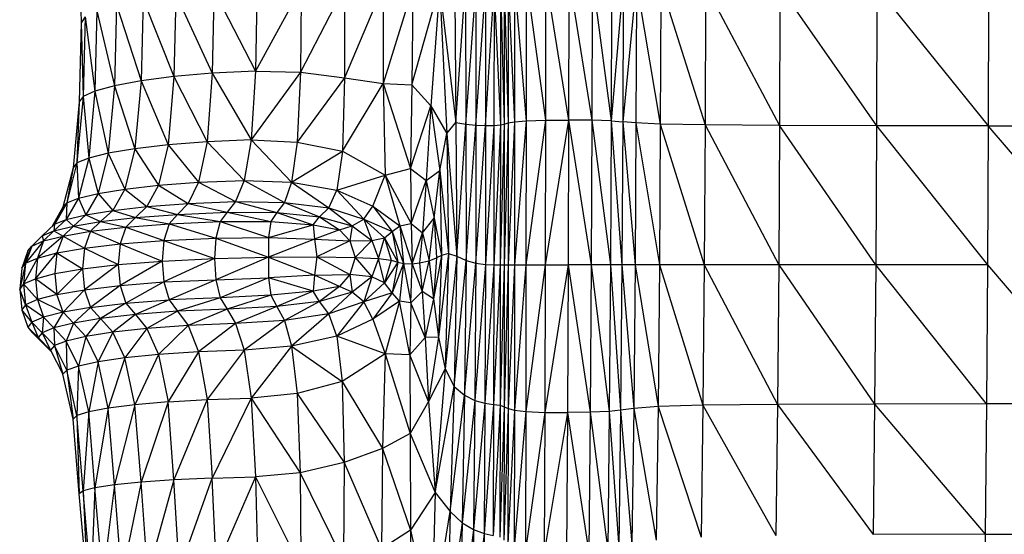
# Model space of a CAD drawing. Units: millimetres. Extents: x 56 to 250, y 10 to 206.
# Drawn here: x 90 to 94, y 135 to 138 of the extents above; entities that cross this region are included whole.
import ezdxf

# ---------------------------------------------------------------- set-up
doc = ezdxf.new("R2010")
doc.units = ezdxf.units.MM

msp = doc.modelspace()

# ---------------------------------------------------------------- linework, layer by layer
at = {"color": 7, "linetype": 'Continuous', "lineweight": 25}
for p, q in [((90.3495, 138.0317), (90.3586, 137.6796)), ((92.286, 137.8677), (92.2859, 137.2389)), ((92.286, 137.8677), (92.3374, 137.2431)), ((92.3378, 137.8746), (92.3374, 137.2431)), ((92.3378, 137.8746), (92.4233, 137.2456)), ((92.424, 137.8788), (92.4233, 137.2456)), ((92.424, 137.8788), (92.5264, 137.2465)), ((92.5274, 137.8802), (92.5264, 137.2465)), ((92.5274, 137.8802), (92.6295, 137.2457)), ((92.6309, 137.8788), (92.6295, 137.2457)), ((92.6309, 137.8788), (92.7154, 137.2431)), ((92.7171, 137.8746), (92.7154, 137.2431)), ((92.7688, 137.8677), (92.7154, 137.2431)), ((92.7688, 137.8677), (92.767, 137.2389)), ((90.9491, 137.8232), (90.9414, 137.4544)), ((90.9491, 137.8232), (91.1332, 137.4634)), ((91.3374, 137.8385), (91.1332, 137.4634)), ((91.1395, 137.8334), (91.1332, 137.4634)), ((91.5302, 137.84), (91.3334, 137.4593)), ((91.3374, 137.8385), (91.3334, 137.4593)), ((91.5302, 137.84), (91.5294, 137.4346)), ((91.7012, 137.8397), (91.5294, 137.4346)), ((91.7012, 137.8397), (91.7013, 137.4092)), ((91.834, 137.8392), (91.7013, 137.4092)), ((91.8291, 137.4027), (91.9521, 137.8404)), ((91.834, 137.8392), (91.8291, 137.4027)), ((91.9521, 137.8404), (91.913, 137.3089)), ((91.9521, 137.8404), (91.9847, 137.1869)), ((91.9521, 137.8404), (92.0247, 137.2357)), ((92.0192, 137.841), (92.0247, 137.2357)), ((92.0247, 137.2357), (92.0669, 137.8391)), ((92.0669, 137.8391), (92.0692, 137.228)), ((92.0692, 137.228), (92.1138, 137.8379)), ((92.1138, 137.8379), (92.1143, 137.2234)), ((92.1143, 137.2234), (92.1572, 137.838)), ((92.1569, 137.2215), (92.1945, 137.8399)), ((92.1572, 137.838), (92.1569, 137.2215)), ((92.1945, 137.8399), (92.1941, 137.222)), ((92.1945, 137.8399), (92.2228, 137.2245)), ((92.223, 137.8441), (92.2228, 137.2245)), ((92.223, 137.8441), (92.24, 137.2287)), ((92.2401, 137.851), (92.24, 137.2287)), ((92.2401, 137.851), (92.2572, 137.2338)), ((92.2573, 137.8593), (92.2572, 137.2338)), ((92.2573, 137.8593), (92.2859, 137.2389)), ((92.8278, 137.8593), (92.767, 137.2389)), ((92.8278, 137.8593), (92.8259, 137.2338)), ((92.8278, 137.8593), (92.934, 137.2287)), ((92.9359, 137.851), (92.934, 137.2287)), ((92.9359, 137.851), (93.1329, 137.2245)), ((93.1347, 137.8441), (93.1329, 137.2245)), ((93.1347, 137.8441), (93.4644, 137.222)), ((93.4662, 137.8399), (93.4644, 137.222)), ((93.4662, 137.8399), (93.8954, 137.2207)), ((93.897, 137.8378), (93.8954, 137.2207)), ((93.897, 137.8378), (94.3927, 137.2203)), ((94.3942, 137.8371), (94.3927, 137.2203)), ((90.6334, 137.7848), (90.6244, 137.4204)), ((90.6334, 137.7848), (90.7707, 137.4396)), ((90.7793, 137.8065), (90.7707, 137.4396)), ((90.7793, 137.8065), (90.9414, 137.4544)), ((90.4282, 137.733), (90.4191, 137.3747)), ((90.4282, 137.733), (90.5061, 137.3983)), ((90.5152, 137.7597), (90.5061, 137.3983)), ((90.5152, 137.7597), (90.6244, 137.4204)), ((90.376, 137.7063), (90.3586, 137.6796)), ((90.376, 137.7063), (90.3669, 137.3511)), ((90.376, 137.7063), (90.4191, 137.3747)), ((90.3586, 137.6796), (90.3495, 137.3276)), ((90.3586, 137.6796), (90.3669, 137.3511)), ((90.7707, 137.4396), (90.6244, 137.4204)), ((90.7707, 137.4396), (90.745, 137.1359)), ((90.9414, 137.4544), (90.7707, 137.4396)), ((90.7707, 137.4396), (90.9183, 137.1495)), ((90.9414, 137.4544), (90.9183, 137.1495)), ((91.1332, 137.4634), (90.9414, 137.4544)), ((90.9414, 137.4544), (91.1144, 137.1578)), ((91.1332, 137.4634), (91.1144, 137.1578)), ((91.3334, 137.4593), (91.1144, 137.1578)), ((91.1332, 137.4634), (91.3334, 137.4593)), ((91.3334, 137.4593), (91.3195, 137.1481)), ((91.5294, 137.4346), (91.3195, 137.1481)), ((91.3334, 137.4593), (91.5294, 137.4346)), ((91.5294, 137.4346), (91.5202, 137.1075)), ((91.5294, 137.4346), (91.7013, 137.4092)), ((90.5061, 137.3983), (90.4191, 137.3747)), ((90.5061, 137.3983), (90.4787, 137.0983)), ((90.6244, 137.4204), (90.5061, 137.3983)), ((90.5061, 137.3983), (90.5975, 137.1184)), ((90.6244, 137.4204), (90.5975, 137.1184)), ((90.6244, 137.4204), (90.745, 137.1359)), ((91.5202, 137.1075), (91.7013, 137.4092)), ((91.7013, 137.4092), (91.711, 137.0018)), ((91.7013, 137.4092), (91.8236, 137.0305)), ((91.7013, 137.4092), (91.8291, 137.4027)), ((91.8291, 137.4027), (91.8236, 137.0305)), ((91.8291, 137.4027), (91.913, 137.3089)), ((90.3669, 137.3511), (90.3395, 137.0555)), ((90.3669, 137.3511), (90.3495, 137.3276)), ((90.4191, 137.3747), (90.3669, 137.3511)), ((90.3669, 137.3511), (90.3917, 137.0769)), ((90.4191, 137.3747), (90.3917, 137.0769)), ((90.4191, 137.3747), (90.4787, 137.0983)), ((90.3495, 137.3276), (90.3221, 137.0341)), ((90.3495, 137.3276), (90.3395, 137.0555)), ((91.8236, 137.0305), (91.913, 137.3089)), ((91.913, 137.3089), (91.8929, 136.9773)), ((91.913, 137.3089), (91.9533, 137.0217)), ((91.913, 137.3089), (91.9847, 137.1869)), ((91.9847, 137.1869), (92.0247, 137.2357)), ((92.0247, 137.2357), (92.0286, 136.6405)), ((92.0247, 137.2357), (92.0692, 137.228)), ((92.0286, 136.6405), (92.0692, 137.228)), ((92.0692, 137.228), (92.0703, 136.6212)), ((92.0692, 137.228), (92.1143, 137.2234)), ((92.0703, 136.6212), (92.1143, 137.2234)), ((92.1143, 137.2234), (92.1139, 136.6096)), ((92.1139, 136.6096), (92.1569, 137.2215)), ((92.1143, 137.2234), (92.1569, 137.2215)), ((92.1941, 137.222), (92.156, 136.6038)), ((92.1569, 137.2215), (92.156, 136.6038)), ((92.1569, 137.2215), (92.1941, 137.222)), ((92.2228, 137.2245), (92.1933, 136.6019)), ((92.1941, 137.222), (92.1933, 136.6019)), ((92.1941, 137.222), (92.2228, 137.2245)), ((92.24, 137.2287), (92.2223, 136.6018)), ((92.2228, 137.2245), (92.2223, 136.6018)), ((92.2228, 137.2245), (92.24, 137.2287)), ((92.2572, 137.2338), (92.2398, 136.6018)), ((92.24, 137.2287), (92.2398, 136.6018)), ((92.24, 137.2287), (92.2572, 137.2338)), ((92.2859, 137.2389), (92.257, 136.6018)), ((92.2572, 137.2338), (92.257, 136.6018)), ((92.2572, 137.2338), (92.2859, 137.2389)), ((92.3374, 137.2431), (92.2855, 136.6018)), ((92.2859, 137.2389), (92.2855, 136.6018)), ((92.2859, 137.2389), (92.3374, 137.2431)), ((92.4233, 137.2456), (92.3367, 136.6018)), ((92.3374, 137.2431), (92.3367, 136.6018)), ((92.3374, 137.2431), (92.4233, 137.2456)), ((92.5264, 137.2465), (92.422, 136.6018)), ((92.4233, 137.2456), (92.422, 136.6018)), ((92.4233, 137.2456), (92.5264, 137.2465)), ((92.5264, 137.2465), (92.5244, 136.6018)), ((92.5264, 137.2465), (92.6268, 136.6018)), ((92.6295, 137.2457), (92.5264, 137.2465)), ((92.6295, 137.2457), (92.6268, 136.6018)), ((92.6295, 137.2457), (92.7121, 136.6019)), ((92.7154, 137.2431), (92.6295, 137.2457)), ((92.7154, 137.2431), (92.7121, 136.6019)), ((92.7154, 137.2431), (92.7633, 136.6019)), ((92.7154, 137.2431), (92.767, 137.2389)), ((92.767, 137.2389), (92.7633, 136.6019)), ((92.767, 137.2389), (92.8221, 136.6019)), ((92.8259, 137.2338), (92.767, 137.2389)), ((92.8259, 137.2338), (92.8221, 136.6019)), ((92.8259, 137.2338), (92.9302, 136.6019)), ((92.934, 137.2287), (92.8259, 137.2338)), ((92.934, 137.2287), (92.9302, 136.6019)), ((92.934, 137.2287), (93.1292, 136.6019)), ((93.1329, 137.2245), (92.934, 137.2287)), ((93.1329, 137.2245), (93.1292, 136.6019)), ((93.1329, 137.2245), (93.461, 136.6019)), ((93.4644, 137.222), (93.1329, 137.2245)), ((93.4644, 137.222), (93.461, 136.6019)), ((93.8922, 136.6019), (93.4644, 137.222)), ((93.8954, 137.2207), (93.4644, 137.222)), ((93.8954, 137.2207), (93.8922, 136.6019)), ((93.8954, 137.2207), (94.3898, 136.6019)), ((94.3927, 137.2203), (93.8954, 137.2207)), ((94.3927, 137.2203), (94.3898, 136.6019)), ((94.9206, 136.6019), (94.3927, 137.2203)), ((94.3927, 137.2203), (94.9232, 137.2203)), ((91.9533, 137.0217), (91.9847, 137.1869)), ((91.9847, 137.1869), (92.0286, 136.6405)), ((91.9847, 137.1869), (91.9914, 136.6531)), ((90.5975, 137.1184), (90.4787, 137.0983)), ((90.5975, 137.1184), (90.5526, 136.9392)), ((90.745, 137.1359), (90.5975, 137.1184)), ((90.5975, 137.1184), (90.7022, 136.9562)), ((90.745, 137.1359), (90.7022, 136.9562)), ((90.9183, 137.1495), (90.745, 137.1359)), ((90.745, 137.1359), (90.8798, 136.9694)), ((90.9183, 137.1495), (90.8798, 136.9694)), ((91.1144, 137.1578), (90.9183, 137.1495)), ((90.9183, 137.1495), (91.083, 136.9778)), ((91.1144, 137.1578), (91.083, 136.9778)), ((91.1144, 137.1578), (91.3195, 137.1481)), ((91.1144, 137.1578), (91.2941, 136.9697)), ((91.3195, 137.1481), (91.2941, 136.9697)), ((91.3195, 137.1481), (91.5202, 137.1075)), ((90.3917, 137.0769), (90.3395, 137.0555)), ((90.3917, 137.0769), (90.3461, 136.8993)), ((90.4787, 137.0983), (90.3917, 137.0769)), ((90.3917, 137.0769), (90.4331, 136.9199)), ((90.4787, 137.0983), (90.4331, 136.9199)), ((90.4787, 137.0983), (90.5526, 136.9392)), ((91.2941, 136.9697), (91.5202, 137.1075)), ((91.5202, 137.1075), (91.4954, 136.9339)), ((91.5202, 137.1075), (91.711, 137.0018)), ((90.3221, 137.0341), (90.2765, 136.8581)), ((90.3395, 137.0555), (90.2939, 136.8787)), ((90.3221, 137.0341), (90.2939, 136.8787)), ((90.3395, 137.0555), (90.3221, 137.0341)), ((90.3395, 137.0555), (90.3461, 136.8993)), ((91.711, 137.0018), (91.8236, 137.0305)), ((91.8236, 137.0305), (91.8265, 136.7857)), ((91.8236, 137.0305), (91.8929, 136.9773)), ((91.4954, 136.9339), (91.711, 137.0018)), ((91.6554, 136.863), (91.711, 137.0018)), ((91.711, 137.0018), (91.7752, 136.7759)), ((91.711, 137.0018), (91.8265, 136.7857)), ((91.8929, 136.9773), (91.9533, 137.0217)), ((91.9278, 136.8095), (91.9533, 137.0217)), ((91.9533, 137.0217), (91.9611, 136.6442)), ((91.9533, 137.0217), (91.9914, 136.6531)), ((90.5526, 136.9392), (90.7022, 136.9562)), ((90.7022, 136.9562), (90.6509, 136.8613)), ((90.7022, 136.9562), (90.8798, 136.9694)), ((90.7022, 136.9562), (90.8336, 136.8749)), ((90.8798, 136.9694), (90.8336, 136.8749)), ((90.8798, 136.9694), (91.083, 136.9778)), ((90.8798, 136.9694), (91.0453, 136.8837)), ((91.083, 136.9778), (91.0453, 136.8837)), ((91.083, 136.9778), (91.2941, 136.9697)), ((91.083, 136.9778), (91.2621, 136.8799)), ((91.2941, 136.9697), (91.2621, 136.8799)), ((91.2941, 136.9697), (91.4954, 136.9339)), ((91.2941, 136.9697), (91.4599, 136.856)), ((91.8265, 136.7857), (91.8929, 136.9773)), ((91.8929, 136.9773), (91.8764, 136.745)), ((91.8929, 136.9773), (91.9278, 136.8095)), ((90.3461, 136.8993), (90.2913, 136.8039)), ((90.2939, 136.8787), (90.3461, 136.8993)), ((90.3461, 136.8993), (90.4331, 136.9199)), ((90.3461, 136.8993), (90.3783, 136.8246)), ((90.4331, 136.9199), (90.3783, 136.8246)), ((90.4331, 136.9199), (90.5526, 136.9392)), ((90.4331, 136.9199), (90.4986, 136.8442)), ((90.5526, 136.9392), (90.4986, 136.8442)), ((90.5526, 136.9392), (90.6509, 136.8613)), ((91.4599, 136.856), (91.4954, 136.9339)), ((91.4954, 136.9339), (91.6554, 136.863)), ((91.4954, 136.9339), (91.616, 136.8057)), ((90.2765, 136.8581), (90.2271, 136.7718)), ((90.2939, 136.8787), (90.2391, 136.7831)), ((90.2765, 136.8581), (90.2391, 136.7831)), ((90.2765, 136.8581), (90.2939, 136.8787)), ((90.2939, 136.8787), (90.2913, 136.8039)), ((90.4986, 136.8442), (90.6509, 136.8613)), ((90.6509, 136.8613), (90.5995, 136.8123)), ((90.6509, 136.8613), (90.8336, 136.8749)), ((90.6509, 136.8613), (90.7874, 136.8265)), ((90.8336, 136.8749), (90.7874, 136.8265)), ((90.8336, 136.8749), (91.0453, 136.8837)), ((90.8336, 136.8749), (91.0077, 136.8359)), ((91.0453, 136.8837), (91.0077, 136.8359)), ((91.0453, 136.8837), (91.2621, 136.8799)), ((91.0453, 136.8837), (91.2286, 136.8344)), ((91.2621, 136.8799), (91.2286, 136.8344)), ((91.2621, 136.8799), (91.4599, 136.856)), ((91.2621, 136.8799), (91.4184, 136.8158)), ((91.4184, 136.8158), (91.4599, 136.856)), ((91.4599, 136.856), (91.616, 136.8057)), ((91.4599, 136.856), (91.5636, 136.7758)), ((91.616, 136.8057), (91.6554, 136.863)), ((91.6554, 136.863), (91.7421, 136.7498)), ((91.6554, 136.863), (91.7752, 136.7759)), ((90.2913, 136.8039), (90.3783, 136.8246)), ((90.3783, 136.8246), (90.3235, 136.7742)), ((90.3783, 136.8246), (90.4986, 136.8442)), ((90.3783, 136.8246), (90.4447, 136.7945)), ((90.4986, 136.8442), (90.4447, 136.7945)), ((90.4447, 136.7945), (90.5995, 136.8123)), ((90.4986, 136.8442), (90.5995, 136.8123)), ((90.5995, 136.8123), (90.5568, 136.77)), ((90.5995, 136.8123), (90.7874, 136.8265)), ((90.5995, 136.8123), (90.7489, 136.7849)), ((90.7874, 136.8265), (90.7489, 136.7849)), ((90.7874, 136.8265), (91.0077, 136.8359)), ((90.7874, 136.8265), (90.9763, 136.7949)), ((91.0077, 136.8359), (90.9763, 136.7949)), ((91.0077, 136.8359), (91.2286, 136.8344)), ((91.0077, 136.8359), (91.2023, 136.795)), ((91.2286, 136.8344), (91.2023, 136.795)), ((91.2286, 136.8344), (91.4184, 136.8158)), ((91.2286, 136.8344), (91.3904, 136.7803)), ((91.3904, 136.7803), (91.4184, 136.8158)), ((91.4184, 136.8158), (91.5072, 136.7574)), ((91.4184, 136.8158), (91.5636, 136.7758)), ((90.2391, 136.7831), (90.1843, 136.7314)), ((90.2913, 136.8039), (90.2365, 136.7528)), ((90.2391, 136.7831), (90.2365, 136.7528)), ((90.2365, 136.7528), (90.3235, 136.7742)), ((90.2391, 136.7831), (90.2913, 136.8039)), ((90.3235, 136.7742), (90.2779, 136.7304)), ((90.2913, 136.8039), (90.3235, 136.7742)), ((90.3235, 136.7742), (90.4447, 136.7945)), ((90.3235, 136.7742), (90.3998, 136.7514)), ((90.4447, 136.7945), (90.3998, 136.7514)), ((90.3998, 136.7514), (90.5568, 136.77)), ((90.4447, 136.7945), (90.5568, 136.77)), ((90.5568, 136.77), (90.5311, 136.6953)), ((90.5568, 136.77), (90.7489, 136.7849)), ((90.5568, 136.77), (90.7258, 136.7106)), ((90.7489, 136.7849), (90.7258, 136.7106)), ((90.7489, 136.7849), (90.9763, 136.7949)), ((90.7489, 136.7849), (90.9575, 136.721)), ((90.9763, 136.7949), (90.9575, 136.721)), ((90.9763, 136.7949), (91.2023, 136.795)), ((90.9763, 136.7949), (91.1921, 136.7238)), ((91.2023, 136.795), (91.1921, 136.7238)), ((91.1921, 136.7238), (91.3904, 136.7803)), ((91.2023, 136.795), (91.3904, 136.7803)), ((91.3904, 136.7803), (91.3956, 136.7165)), ((91.3904, 136.7803), (91.5072, 136.7574)), ((91.5072, 136.7574), (91.5636, 136.7758)), ((91.5636, 136.7758), (91.5533, 136.7086)), ((91.5636, 136.7758), (91.616, 136.8057)), ((91.5636, 136.7758), (91.6508, 136.7098)), ((91.616, 136.8057), (91.7073, 136.7227)), ((91.616, 136.8057), (91.6508, 136.7098)), ((91.616, 136.8057), (91.7421, 136.7498)), ((91.7421, 136.7498), (91.7752, 136.7759)), ((91.7752, 136.7759), (91.8265, 136.7857)), ((91.7752, 136.7759), (91.7914, 136.6083)), ((91.7752, 136.7759), (91.8297, 136.607)), ((91.8265, 136.7857), (91.8297, 136.607)), ((91.8265, 136.7857), (91.8764, 136.745)), ((91.8764, 136.745), (91.9278, 136.8095)), ((91.9054, 136.6197), (91.9278, 136.8095)), ((91.9278, 136.8095), (91.9389, 136.633)), ((91.9278, 136.8095), (91.9611, 136.6442)), ((90.1843, 136.7314), (90.1387, 136.6859)), ((90.2779, 136.7304), (90.1635, 136.6321)), ((90.1843, 136.7314), (90.2365, 136.7528)), ((90.1843, 136.7314), (90.1909, 136.7082)), ((90.2365, 136.7528), (90.1909, 136.7082)), ((90.1909, 136.7082), (90.2779, 136.7304)), ((90.2365, 136.7528), (90.2779, 136.7304)), ((90.2779, 136.7304), (90.2505, 136.6548)), ((90.2779, 136.7304), (90.3998, 136.7514)), ((90.2779, 136.7304), (90.3728, 136.6763)), ((90.3998, 136.7514), (90.3728, 136.6763)), ((90.3998, 136.7514), (90.5311, 136.6953)), ((91.5072, 136.7574), (91.3956, 136.7165)), ((91.5072, 136.7574), (91.5533, 136.7086)), ((91.7073, 136.7227), (91.7421, 136.7498)), ((91.7421, 136.7498), (91.7672, 136.6146)), ((91.7421, 136.7498), (91.7914, 136.6083)), ((91.8297, 136.607), (91.8764, 136.745)), ((91.8764, 136.745), (91.863, 136.6116)), ((91.8764, 136.745), (91.9054, 136.6197)), ((90.1387, 136.6859), (90.0939, 136.5867)), ((90.1909, 136.7082), (90.1113, 136.6094)), ((90.1387, 136.6859), (90.1113, 136.6094)), ((90.1213, 136.6637), (90.1387, 136.6859)), ((90.1387, 136.6859), (90.1909, 136.7082)), ((90.1909, 136.7082), (90.1635, 136.6321)), ((90.3728, 136.6763), (90.5311, 136.6953)), ((90.5311, 136.6953), (90.5225, 136.6037)), ((90.5311, 136.6953), (90.7258, 136.7106)), ((90.5311, 136.6953), (90.7181, 136.6191)), ((90.7258, 136.7106), (90.7181, 136.6191)), ((90.7258, 136.7106), (90.9575, 136.721)), ((90.7258, 136.7106), (90.9512, 136.6296)), ((90.9575, 136.721), (90.9512, 136.6296)), ((90.9575, 136.721), (91.1921, 136.7238)), ((90.9575, 136.721), (91.1909, 136.6355)), ((91.1921, 136.7238), (91.1909, 136.6355)), ((91.3956, 136.7165), (91.1909, 136.6355)), ((91.1921, 136.7238), (91.3956, 136.7165)), ((91.3956, 136.7165), (91.4064, 136.6372)), ((91.3956, 136.7165), (91.5533, 136.7086)), ((91.5533, 136.7086), (91.4064, 136.6372)), ((91.5533, 136.7086), (91.6508, 136.7098)), ((91.5533, 136.7086), (91.5765, 136.6353)), ((91.6508, 136.7098), (91.5765, 136.6353)), ((91.6508, 136.7098), (91.7073, 136.7227)), ((91.6508, 136.7098), (91.68, 136.6301)), ((91.68, 136.6301), (91.7073, 136.7227)), ((91.7073, 136.7227), (91.7368, 136.6228)), ((91.7073, 136.7227), (91.7672, 136.6146)), ((90.1213, 136.6637), (90.0939, 136.5867)), ((90.1544, 136.54), (90.2505, 136.6548)), ((90.1635, 136.6321), (90.2505, 136.6548)), ((90.2505, 136.6548), (90.2414, 136.5629)), ((90.2505, 136.6548), (90.3728, 136.6763)), ((90.2505, 136.6548), (90.3639, 136.5845)), ((90.3728, 136.6763), (90.3639, 136.5845)), ((90.3728, 136.6763), (90.5225, 136.6037)), ((91.1909, 136.6355), (91.4064, 136.6372)), ((91.4064, 136.6372), (91.3956, 136.5556)), ((91.4064, 136.6372), (91.5533, 136.5597)), ((91.4064, 136.6372), (91.5765, 136.6353)), ((91.9611, 136.6442), (91.9251, 136.451)), ((91.9611, 136.6442), (91.9389, 136.633)), ((91.9914, 136.6531), (91.9474, 136.2797)), ((91.9611, 136.6442), (91.9474, 136.2797)), ((91.9914, 136.6531), (91.9611, 136.6442)), ((91.9914, 136.6531), (91.9765, 136.1388)), ((92.0286, 136.6405), (91.9765, 136.1388)), ((91.9914, 136.6531), (92.0286, 136.6405)), ((92.0286, 136.6405), (92.0167, 136.0608)), ((92.0286, 136.6405), (92.0703, 136.6212)), ((90.1113, 136.6094), (90.0848, 136.4943)), ((90.0939, 136.5867), (90.1113, 136.6094)), ((90.1635, 136.6321), (90.1022, 136.5171)), ((90.1113, 136.6094), (90.1022, 136.5171)), ((90.1113, 136.6094), (90.1635, 136.6321)), ((90.1635, 136.6321), (90.1544, 136.54)), ((90.3639, 136.5845), (90.5225, 136.6037)), ((90.5225, 136.6037), (90.3728, 136.4914)), ((90.5225, 136.6037), (90.7181, 136.6191)), ((90.5225, 136.6037), (90.5311, 136.5105)), ((90.7181, 136.6191), (90.5311, 136.5105)), ((90.7181, 136.6191), (90.9512, 136.6296)), ((90.7181, 136.6191), (90.7258, 136.5258)), ((90.9512, 136.6296), (90.7258, 136.5258)), ((90.9512, 136.6296), (91.1909, 136.6355)), ((90.9512, 136.6296), (90.9575, 136.5361)), ((91.1909, 136.6355), (90.9575, 136.5361)), ((91.1909, 136.6355), (91.3956, 136.5556)), ((91.1909, 136.6355), (91.1921, 136.545)), ((91.5765, 136.6353), (91.5533, 136.5597)), ((91.5765, 136.6353), (91.68, 136.6301)), ((91.5765, 136.6353), (91.6508, 136.5489)), ((91.68, 136.6301), (91.6508, 136.5489)), ((91.7073, 136.522), (91.68, 136.6301)), ((91.68, 136.6301), (91.7368, 136.6228)), ((91.7368, 136.6228), (91.7073, 136.522)), ((91.7672, 136.6146), (91.7073, 136.522)), ((91.7368, 136.6228), (91.7672, 136.6146)), ((91.7672, 136.6146), (91.7419, 136.4778)), ((91.7914, 136.6083), (91.7419, 136.4778)), ((91.7672, 136.6146), (91.7914, 136.6083)), ((91.7914, 136.6083), (91.7746, 136.4402)), ((91.7914, 136.6083), (91.8251, 136.4331)), ((91.7914, 136.6083), (91.8297, 136.607)), ((91.8251, 136.4331), (91.8297, 136.607)), ((91.8297, 136.607), (91.863, 136.6116)), ((91.8297, 136.607), (91.8749, 136.4838)), ((91.863, 136.6116), (91.9054, 136.6197)), ((91.863, 136.6116), (91.8749, 136.4838)), ((91.8749, 136.4838), (91.9054, 136.6197)), ((91.9054, 136.6197), (91.9389, 136.633)), ((91.9054, 136.6197), (91.9251, 136.451)), ((91.9389, 136.633), (91.9251, 136.451)), ((92.0167, 136.0608), (92.0703, 136.6212)), ((92.0703, 136.6212), (92.0628, 136.0221)), ((92.0628, 136.0221), (92.1139, 136.6096)), ((92.0703, 136.6212), (92.1139, 136.6096)), ((92.1139, 136.6096), (92.1094, 135.9989)), ((92.156, 136.6038), (92.1094, 135.9989)), ((92.1139, 136.6096), (92.156, 136.6038)), ((92.156, 136.6038), (92.1535, 135.9867)), ((92.1933, 136.6019), (92.1535, 135.9867)), ((92.156, 136.6038), (92.1933, 136.6019)), ((92.1933, 136.6019), (92.1919, 135.9809)), ((92.2223, 136.6018), (92.1919, 135.9809)), ((92.1933, 136.6019), (92.2223, 136.6018)), ((92.2398, 136.6018), (92.2215, 135.9771)), ((92.2223, 136.6018), (92.2215, 135.9771)), ((92.2223, 136.6018), (92.2398, 136.6018)), ((92.257, 136.6018), (92.2393, 135.9708)), ((92.2398, 136.6018), (92.2393, 135.9708)), ((92.2398, 136.6018), (92.257, 136.6018)), ((92.2855, 136.6018), (92.2567, 135.9633)), ((92.257, 136.6018), (92.2567, 135.9633)), ((92.257, 136.6018), (92.2855, 136.6018)), ((92.3367, 136.6018), (92.2849, 135.9557)), ((92.2855, 136.6018), (92.2849, 135.9557)), ((92.2855, 136.6018), (92.3367, 136.6018)), ((92.422, 136.6018), (92.3355, 135.9494)), ((92.3367, 136.6018), (92.3355, 135.9494)), ((92.3367, 136.6018), (92.422, 136.6018)), ((92.5244, 136.6018), (92.4199, 135.9457)), ((92.422, 136.6018), (92.4199, 135.9457)), ((92.422, 136.6018), (92.5244, 136.6018)), ((92.5244, 136.6018), (92.5211, 135.9445)), ((92.5244, 136.6018), (92.6223, 135.9459)), ((92.6268, 136.6018), (92.5244, 136.6018)), ((92.6268, 136.6018), (92.6223, 135.9459)), ((92.7121, 136.6019), (92.6268, 136.6018)), ((92.6268, 136.6018), (92.7067, 135.9497)), ((92.7121, 136.6019), (92.7067, 135.9497)), ((92.7121, 136.6019), (92.7573, 135.9559)), ((92.7633, 136.6019), (92.7121, 136.6019)), ((92.7633, 136.6019), (92.7573, 135.9559)), ((92.7633, 136.6019), (92.8158, 135.9635)), ((92.8221, 136.6019), (92.7633, 136.6019)), ((92.8221, 136.6019), (92.8158, 135.9635)), ((92.8221, 136.6019), (92.9239, 135.971)), ((92.9302, 136.6019), (92.8221, 136.6019)), ((92.9302, 136.6019), (92.9239, 135.971)), ((92.9302, 136.6019), (93.1231, 135.9772)), ((93.1292, 136.6019), (92.9302, 136.6019)), ((93.1292, 136.6019), (93.1231, 135.9772)), ((93.1292, 136.6019), (93.4552, 135.9809)), ((93.461, 136.6019), (93.1292, 136.6019)), ((93.461, 136.6019), (93.4552, 135.9809)), ((93.461, 136.6019), (93.8869, 135.9828)), ((93.8922, 136.6019), (93.461, 136.6019)), ((93.8922, 136.6019), (93.8869, 135.9828)), ((94.385, 135.9834), (93.8922, 136.6019)), ((94.3898, 136.6019), (93.8922, 136.6019)), ((94.3898, 136.6019), (94.385, 135.9834)), ((94.3898, 136.6019), (94.9163, 135.9834)), ((90.0939, 136.5867), (90.0848, 136.4943)), ((90.1544, 136.54), (90.2414, 136.5629)), ((90.2414, 136.5629), (90.3639, 136.5845)), ((90.2414, 136.5629), (90.2505, 136.47)), ((90.3639, 136.5845), (90.2505, 136.47)), ((90.3639, 136.5845), (90.3728, 136.4914)), ((91.3956, 136.5556), (91.1921, 136.545)), ((91.3956, 136.5556), (91.3904, 136.4851)), ((91.3956, 136.5556), (91.5533, 136.5597)), ((91.5072, 136.5064), (91.3956, 136.5556)), ((91.5533, 136.5597), (91.5072, 136.5064)), ((91.6508, 136.5489), (91.5533, 136.5597)), ((91.5533, 136.5597), (91.5636, 136.4805)), ((91.6508, 136.5489), (91.5636, 136.4805)), ((91.6508, 136.5489), (91.6159, 136.4368)), ((91.7073, 136.522), (91.6508, 136.5489)), ((90.1022, 136.5171), (90.0848, 136.4943)), ((90.1022, 136.5171), (90.1544, 136.54)), ((90.1022, 136.5171), (90.1113, 136.4245)), ((90.1635, 136.4472), (90.1022, 136.5171)), ((90.1544, 136.54), (90.1635, 136.4472)), ((90.2505, 136.47), (90.1544, 136.54)), ((90.3728, 136.4914), (90.5311, 136.5105)), ((90.5311, 136.5105), (90.3998, 136.4125)), ((90.5311, 136.5105), (90.7258, 136.5258)), ((90.5311, 136.5105), (90.5568, 136.4311)), ((90.7258, 136.5258), (90.5568, 136.4311)), ((90.7258, 136.5258), (90.9575, 136.5361)), ((90.7258, 136.5258), (90.7489, 136.446)), ((90.9575, 136.5361), (90.7489, 136.446)), ((90.9575, 136.5361), (91.1921, 136.545)), ((90.9575, 136.5361), (90.9763, 136.456)), ((91.1921, 136.545), (90.9763, 136.456)), ((91.3904, 136.4851), (91.1921, 136.545)), ((91.1921, 136.545), (91.2023, 136.467)), ((91.5072, 136.5064), (91.3904, 136.4851)), ((91.5072, 136.5064), (91.4184, 136.4393)), ((91.5636, 136.4805), (91.5072, 136.5064)), ((91.7073, 136.522), (91.6159, 136.4368)), ((91.7419, 136.4778), (91.7073, 136.522)), ((90.0848, 136.4943), (90.0939, 136.4018)), ((90.1113, 136.4245), (90.0848, 136.4943)), ((90.2505, 136.47), (90.1635, 136.4472)), ((90.2505, 136.47), (90.3728, 136.4914)), ((90.2779, 136.3915), (90.2505, 136.47)), ((90.3728, 136.4914), (90.2779, 136.3915)), ((90.3728, 136.4914), (90.3998, 136.4125)), ((91.2023, 136.467), (90.9763, 136.456)), ((91.2023, 136.467), (91.0077, 136.4046)), ((91.3904, 136.4851), (91.2023, 136.467)), ((91.2023, 136.467), (91.2286, 136.4167)), ((91.3904, 136.4851), (91.2286, 136.4167)), ((91.4184, 136.4393), (91.3904, 136.4851)), ((91.5636, 136.4805), (91.4184, 136.4393)), ((91.5636, 136.4805), (91.4599, 136.3837)), ((91.6159, 136.4368), (91.5636, 136.4805)), ((91.7419, 136.4778), (91.6159, 136.4368)), ((91.7419, 136.4778), (91.6551, 136.3606)), ((91.7746, 136.4402), (91.7419, 136.4778)), ((91.8749, 136.4838), (91.8251, 136.4331)), ((91.8749, 136.4838), (91.8884, 136.2788)), ((91.9251, 136.451), (91.8749, 136.4838)), ((90.1113, 136.4245), (90.0939, 136.4018)), ((90.1635, 136.4472), (90.1113, 136.4245)), ((90.1909, 136.3693), (90.1113, 136.4245)), ((90.1113, 136.4245), (90.1387, 136.347)), ((90.2779, 136.3915), (90.1635, 136.4472)), ((90.1635, 136.4472), (90.1909, 136.3693)), ((90.3998, 136.4125), (90.5568, 136.4311)), ((90.5568, 136.4311), (90.4447, 136.3631)), ((90.5568, 136.4311), (90.7489, 136.446)), ((90.5568, 136.4311), (90.5995, 136.381)), ((90.7489, 136.446), (90.5995, 136.381)), ((90.9763, 136.456), (90.7489, 136.446)), ((90.7489, 136.446), (90.7874, 136.3952)), ((90.9763, 136.456), (90.7874, 136.3952)), ((90.9763, 136.456), (91.0077, 136.4046)), ((91.4184, 136.4393), (91.2286, 136.4167)), ((91.4184, 136.4393), (91.2621, 136.3544)), ((91.4599, 136.3837), (91.4184, 136.4393)), ((91.6159, 136.4368), (91.4599, 136.3837)), ((91.6159, 136.4368), (91.4952, 136.284)), ((91.6551, 136.3606), (91.6159, 136.4368)), ((91.7746, 136.4402), (91.6551, 136.3606)), ((91.7746, 136.4402), (91.7097, 136.2055)), ((91.82, 136.2021), (91.7746, 136.4402)), ((91.8251, 136.4331), (91.7746, 136.4402)), ((91.8251, 136.4331), (91.82, 136.2021)), ((91.8884, 136.2788), (91.8251, 136.4331)), ((91.9251, 136.451), (91.8884, 136.2788)), ((91.9251, 136.451), (91.9474, 136.2797)), ((90.0939, 136.4018), (90.1213, 136.3248)), ((90.1387, 136.347), (90.0939, 136.4018)), ((90.2779, 136.3915), (90.1909, 136.3693)), ((90.2779, 136.3915), (90.2365, 136.3215)), ((90.3998, 136.4125), (90.2779, 136.3915)), ((90.3235, 136.3429), (90.2779, 136.3915)), ((90.3998, 136.4125), (90.3235, 136.3429)), ((90.4447, 136.3631), (90.3998, 136.4125)), ((90.5995, 136.381), (90.4447, 136.3631)), ((90.5995, 136.381), (90.4986, 136.302)), ((90.7874, 136.3952), (90.5995, 136.381)), ((90.5995, 136.381), (90.6509, 136.3187)), ((90.7874, 136.3952), (90.6509, 136.3187)), ((91.0077, 136.4046), (90.7874, 136.3952)), ((90.7874, 136.3952), (90.8336, 136.3319)), ((91.0077, 136.4046), (90.8336, 136.3319)), ((91.2286, 136.4167), (91.0077, 136.4046)), ((91.0077, 136.4046), (91.0453, 136.3405)), ((91.2286, 136.4167), (91.0453, 136.3405)), ((91.2286, 136.4167), (91.2621, 136.3544)), ((91.4599, 136.3837), (91.2621, 136.3544)), ((91.4599, 136.3837), (91.294, 136.2404)), ((91.4952, 136.284), (91.4599, 136.3837)), ((90.1387, 136.347), (90.1213, 136.3248)), ((90.1909, 136.3693), (90.1387, 136.347)), ((90.1843, 136.3), (90.1387, 136.347)), ((90.1387, 136.347), (90.1669, 136.2786)), ((90.1909, 136.3693), (90.1843, 136.3)), ((90.2365, 136.3215), (90.1909, 136.3693)), ((90.3235, 136.3429), (90.2365, 136.3215)), ((90.3235, 136.3429), (90.2913, 136.2627)), ((90.4447, 136.3631), (90.3235, 136.3429)), ((90.3783, 136.2829), (90.3235, 136.3429)), ((90.4447, 136.3631), (90.3783, 136.2829)), ((90.4986, 136.302), (90.4447, 136.3631)), ((90.8336, 136.3319), (90.6509, 136.3187)), ((90.8336, 136.3319), (90.7022, 136.2029)), ((91.0453, 136.3405), (90.8336, 136.3319)), ((90.8336, 136.3319), (90.8798, 136.2148)), ((91.0453, 136.3405), (90.8798, 136.2148)), ((91.2621, 136.3544), (91.0453, 136.3405)), ((91.0453, 136.3405), (91.083, 136.2224)), ((91.2621, 136.3544), (91.083, 136.2224)), ((91.2621, 136.3544), (91.294, 136.2404)), ((91.6551, 136.3606), (91.4952, 136.284)), ((91.6551, 136.3606), (91.7097, 136.2055)), ((90.1213, 136.3248), (90.1669, 136.2786)), ((90.1213, 136.3248), (90.1387, 136.3026)), ((90.1387, 136.3026), (90.1843, 136.2571)), ((90.1669, 136.2786), (90.1387, 136.3026)), ((90.1843, 136.3), (90.1669, 136.2786)), ((90.2365, 136.3215), (90.1843, 136.3)), ((90.2391, 136.2425), (90.1843, 136.3)), ((90.1843, 136.3), (90.2217, 136.2223)), ((90.2913, 136.2627), (90.2365, 136.3215)), ((90.2365, 136.3215), (90.2391, 136.2425)), ((90.4986, 136.302), (90.3783, 136.2829)), ((90.4986, 136.302), (90.4331, 136.1704)), ((90.6509, 136.3187), (90.4986, 136.302)), ((90.5526, 136.1877), (90.4986, 136.302)), ((90.6509, 136.3187), (90.5526, 136.1877)), ((90.6509, 136.3187), (90.7022, 136.2029)), ((90.1669, 136.2786), (90.2217, 136.2223)), ((90.1669, 136.2786), (90.1843, 136.2571)), ((90.1843, 136.2571), (90.2246, 136.2167)), ((90.2217, 136.2223), (90.1843, 136.2571)), ((90.2391, 136.2425), (90.2217, 136.2223)), ((90.2913, 136.2627), (90.2391, 136.2425)), ((90.2939, 136.1334), (90.2391, 136.2425)), ((90.2391, 136.2425), (90.2765, 136.115)), ((90.3783, 136.2829), (90.2913, 136.2627)), ((90.3461, 136.1519), (90.2913, 136.2627)), ((90.2913, 136.2627), (90.2939, 136.1334)), ((90.3783, 136.2829), (90.3461, 136.1519)), ((90.4331, 136.1704), (90.3783, 136.2829)), ((91.4952, 136.284), (91.294, 136.2404)), ((91.4952, 136.284), (91.5196, 136.0826)), ((91.7097, 136.2055), (91.4952, 136.284)), ((91.8884, 136.2788), (91.82, 136.2021)), ((91.9474, 136.2797), (91.8884, 136.2788)), ((91.8884, 136.2788), (91.9038, 135.9939)), ((91.9474, 136.2797), (91.9038, 135.9939)), ((91.9474, 136.2797), (91.9765, 136.1388)), ((90.2217, 136.2223), (90.2765, 136.115)), ((90.7022, 136.2029), (90.5526, 136.1877)), ((90.7022, 136.2029), (90.5975, 135.9791)), ((90.8798, 136.2148), (90.7022, 136.2029)), ((90.7022, 136.2029), (90.745, 135.9922)), ((90.8798, 136.2148), (90.745, 135.9922)), ((91.083, 136.2224), (90.8798, 136.2148)), ((90.8798, 136.2148), (90.9183, 136.0024)), ((91.083, 136.2224), (90.9183, 136.0024)), ((91.294, 136.2404), (91.083, 136.2224)), ((91.083, 136.2224), (91.1144, 136.0088)), ((91.294, 136.2404), (91.1144, 136.0088)), ((91.294, 136.2404), (91.5196, 136.0826)), ((91.294, 136.2404), (91.3194, 136.0294)), ((91.7097, 136.2055), (91.5196, 136.0826)), ((91.7097, 136.2055), (91.6978, 135.7847)), ((91.7097, 136.2055), (91.8218, 135.8521)), ((91.82, 136.2021), (91.7097, 136.2055)), ((91.82, 136.2021), (91.8218, 135.8521)), ((91.9038, 135.9939), (91.82, 136.2021)), ((90.4331, 136.1704), (90.3461, 136.1519)), ((90.4331, 136.1704), (90.3917, 135.9479)), ((90.5526, 136.1877), (90.4331, 136.1704)), ((90.4787, 135.964), (90.4331, 136.1704)), ((90.5526, 136.1877), (90.4787, 135.964)), ((90.5975, 135.9791), (90.5526, 136.1877)), ((90.2939, 136.1334), (90.2765, 136.115)), ((90.3221, 135.9158), (90.2765, 136.115)), ((90.3461, 136.1519), (90.2939, 136.1334)), ((90.3395, 135.9318), (90.2939, 136.1334)), ((90.2939, 136.1334), (90.3221, 135.9158)), ((90.3461, 136.1519), (90.3395, 135.9318)), ((90.3917, 135.9479), (90.3461, 136.1519)), ((91.9765, 136.1388), (91.9038, 135.9939)), ((91.9765, 136.1388), (91.9322, 135.5889)), ((91.9765, 136.1388), (92.0167, 136.0608)), ((91.5196, 136.0826), (91.3194, 136.0294)), ((91.5196, 136.0826), (91.528, 135.722)), ((91.5196, 136.0826), (91.6978, 135.7847)), ((91.3194, 136.0294), (91.1144, 136.0088)), ((91.3194, 136.0294), (91.333, 135.6759)), ((91.3194, 136.0294), (91.528, 135.722)), ((91.9322, 135.5889), (92.0167, 136.0608)), ((92.0167, 136.0608), (91.9997, 135.5042)), ((92.0167, 136.0608), (92.0628, 136.0221)), ((90.745, 135.9922), (90.5975, 135.9791)), ((90.745, 135.9922), (90.6244, 135.6346)), ((90.745, 135.9922), (90.9183, 136.0024)), ((90.7707, 135.6452), (90.745, 135.9922)), ((90.9183, 136.0024), (90.7707, 135.6452)), ((90.9183, 136.0024), (91.1144, 136.0088)), ((90.9183, 136.0024), (90.9414, 135.6533)), ((91.1144, 136.0088), (90.9414, 135.6533)), ((91.1144, 136.0088), (91.1332, 135.6583)), ((91.1144, 136.0088), (91.333, 135.6759)), ((91.9038, 135.9939), (91.8218, 135.8521)), ((91.9038, 135.9939), (91.9322, 135.5889)), ((91.9997, 135.5042), (92.0628, 136.0221)), ((92.0628, 136.0221), (92.0525, 135.4539)), ((92.1094, 135.9989), (92.0525, 135.4539)), ((92.0628, 136.0221), (92.1094, 135.9989)), ((92.1094, 135.9989), (92.1036, 135.4237)), ((92.1535, 135.9867), (92.1036, 135.4237)), ((92.1094, 135.9989), (92.1535, 135.9867)), ((92.1535, 135.9867), (92.1504, 135.4073)), ((92.1919, 135.9809), (92.1504, 135.4073)), ((92.1535, 135.9867), (92.1919, 135.9809)), ((92.1919, 135.9809), (92.1902, 135.3982)), ((92.1919, 135.9809), (92.2215, 135.9771)), ((93.4552, 135.9809), (93.1231, 135.9772)), ((93.4552, 135.9809), (93.4482, 135.3982)), ((93.8869, 135.9828), (93.4552, 135.9809)), ((93.4552, 135.9809), (93.8805, 135.4023)), ((93.8869, 135.9828), (93.8805, 135.4023)), ((94.385, 135.9834), (93.8869, 135.9828)), ((93.8869, 135.9828), (94.3792, 135.4036)), ((94.385, 135.9834), (94.3792, 135.4036)), ((94.9163, 135.9834), (94.385, 135.9834)), ((90.3917, 135.9479), (90.3395, 135.9318)), ((90.3917, 135.9479), (90.3669, 135.5967)), ((90.4787, 135.964), (90.3917, 135.9479)), ((90.4191, 135.6096), (90.3917, 135.9479)), ((90.4787, 135.964), (90.4191, 135.6096)), ((90.5975, 135.9791), (90.4787, 135.964)), ((90.5061, 135.6225), (90.4787, 135.964)), ((90.5975, 135.9791), (90.5061, 135.6225)), ((90.6244, 135.6346), (90.5975, 135.9791)), ((92.2215, 135.9771), (92.1902, 135.3982)), ((92.2215, 135.9771), (92.2206, 135.3901)), ((92.2393, 135.9708), (92.2206, 135.3901)), ((92.2215, 135.9771), (92.2393, 135.9708)), ((92.2393, 135.9708), (92.2388, 135.3765)), ((92.2567, 135.9633), (92.2388, 135.3765)), ((92.2393, 135.9708), (92.2567, 135.9633)), ((92.2567, 135.9633), (92.2562, 135.3602)), ((92.2849, 135.9557), (92.2562, 135.3602)), ((92.2567, 135.9633), (92.2849, 135.9557)), ((92.2849, 135.9557), (92.2842, 135.344)), ((92.3355, 135.9494), (92.2842, 135.344)), ((92.2849, 135.9557), (92.3355, 135.9494)), ((92.3355, 135.9494), (92.3341, 135.3305)), ((92.4199, 135.9457), (92.3341, 135.3305)), ((92.3355, 135.9494), (92.4199, 135.9457)), ((92.4199, 135.9457), (92.4173, 135.3225)), ((92.5211, 135.9445), (92.4173, 135.3225)), ((92.4199, 135.9457), (92.5211, 135.9445)), ((92.5211, 135.9445), (92.5171, 135.3199)), ((92.6223, 135.9459), (92.5211, 135.9445)), ((92.5211, 135.9445), (92.6169, 135.3227)), ((92.6223, 135.9459), (92.6169, 135.3227)), ((92.7067, 135.9497), (92.6223, 135.9459)), ((92.6223, 135.9459), (92.7001, 135.3309)), ((92.7067, 135.9497), (92.7001, 135.3309)), ((92.7573, 135.9559), (92.7067, 135.9497)), ((92.7067, 135.9497), (92.75, 135.3444)), ((92.7573, 135.9559), (92.75, 135.3444)), ((92.8158, 135.9635), (92.7573, 135.9559)), ((92.7573, 135.9559), (92.8082, 135.3606)), ((92.8158, 135.9635), (92.8082, 135.3606)), ((92.9239, 135.971), (92.8158, 135.9635)), ((92.8158, 135.9635), (92.9163, 135.3767)), ((92.9239, 135.971), (92.9163, 135.3767)), ((93.1231, 135.9772), (92.9239, 135.971)), ((92.9239, 135.971), (93.1158, 135.3902)), ((93.1231, 135.9772), (93.1158, 135.3902)), ((93.1231, 135.9772), (93.4482, 135.3982)), ((90.3395, 135.9318), (90.3221, 135.9158)), ((90.3495, 135.5837), (90.3221, 135.9158)), ((90.3669, 135.5967), (90.3395, 135.9318)), ((90.3395, 135.9318), (90.3495, 135.5837)), ((91.8218, 135.8521), (91.6978, 135.7847)), ((91.8218, 135.8521), (91.8235, 135.4217)), ((91.8218, 135.8521), (91.9322, 135.5889)), ((91.6978, 135.7847), (91.528, 135.722)), ((91.6978, 135.7847), (91.6936, 135.339)), ((91.6978, 135.7847), (91.8235, 135.4217)), ((91.528, 135.722), (91.333, 135.6759)), ((91.528, 135.722), (91.5254, 135.2838)), ((91.528, 135.722), (91.6936, 135.339)), ((91.333, 135.6759), (91.1332, 135.6583)), ((91.333, 135.6759), (91.3361, 135.2554)), ((91.333, 135.6759), (91.5254, 135.2838)), ((90.6244, 135.6346), (90.5061, 135.6225)), ((90.6244, 135.6346), (90.5394, 135.2138)), ((90.7707, 135.6452), (90.6244, 135.6346)), ((90.6548, 135.2261), (90.6244, 135.6346)), ((90.7707, 135.6452), (90.6548, 135.2261)), ((90.9414, 135.6533), (90.7707, 135.6452)), ((90.7955, 135.2439), (90.7707, 135.6452)), ((90.7955, 135.2439), (90.9414, 135.6533)), ((90.9414, 135.6533), (91.1332, 135.6583)), ((90.959, 135.2565), (90.9414, 135.6533)), ((91.1332, 135.6583), (90.959, 135.2565)), ((91.1332, 135.6583), (91.1433, 135.2534)), ((91.1332, 135.6583), (91.3361, 135.2554)), ((90.3669, 135.5967), (90.3495, 135.5837)), ((90.4191, 135.6096), (90.3669, 135.5967)), ((90.4024, 135.1948), (90.3669, 135.5967)), ((90.3669, 135.5967), (90.3853, 135.1853)), ((90.4191, 135.6096), (90.4024, 135.1948)), ((90.5061, 135.6225), (90.4191, 135.6096)), ((90.4538, 135.2043), (90.4191, 135.6096)), ((90.5061, 135.6225), (90.4538, 135.2043)), ((90.5394, 135.2138), (90.5061, 135.6225)), ((91.9322, 135.5889), (91.8235, 135.4217)), ((91.9322, 135.5889), (91.9171, 134.9944)), ((91.9322, 135.5889), (91.9997, 135.5042)), ((90.3853, 135.1853), (90.3495, 135.5837)), ((91.9171, 134.9944), (91.9997, 135.5042)), ((91.9997, 135.5042), (91.9886, 134.9784)), ((91.9997, 135.5042), (92.0525, 135.4539)), ((92.0525, 135.4539), (91.9886, 134.9784)), ((92.0525, 135.4539), (92.0451, 134.9397)), ((92.0525, 135.4539), (92.1036, 135.4237)), ((91.8235, 135.4217), (91.6936, 135.339)), ((91.8235, 135.4217), (91.8181, 134.9495)), ((91.8235, 135.4217), (91.9171, 134.9944)), ((92.1036, 135.4237), (92.0451, 134.9397)), ((92.1036, 135.4237), (92.0989, 134.9165)), ((92.1036, 135.4237), (92.1504, 135.4073)), ((92.1504, 135.4073), (92.0989, 134.9165)), ((92.1504, 135.4073), (92.1475, 134.9028)), ((92.1504, 135.4073), (92.1902, 135.3982)), ((94.3792, 135.4036), (93.8805, 135.4023)), ((94.3792, 135.4036), (94.3734, 134.901)), ((94.3792, 135.4036), (95.4431, 135.4036))]:
    msp.add_line(p, q, dxfattribs=at)

doc.saveas('drawing.dxf')
